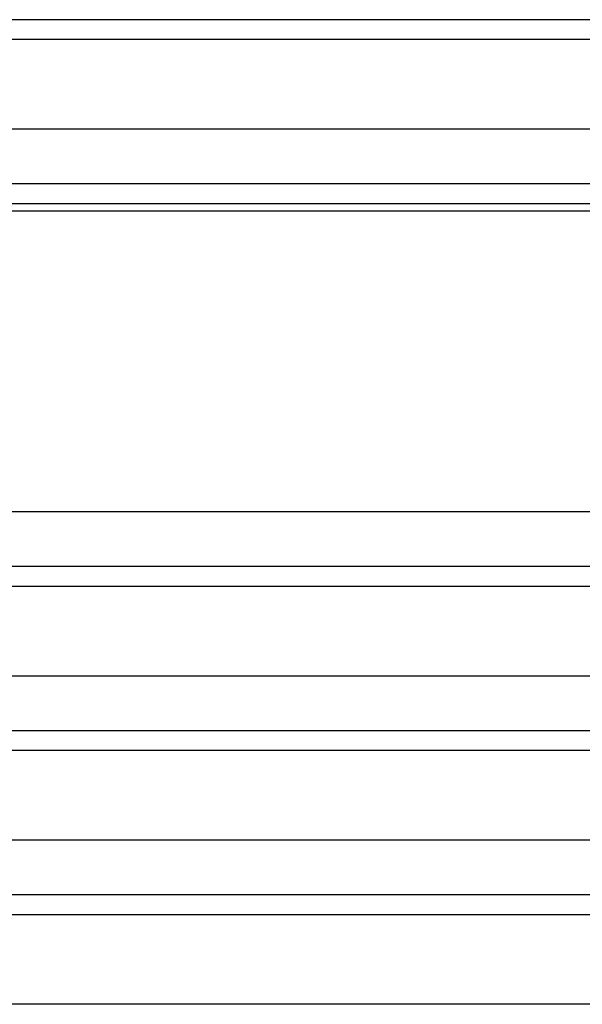
# Model space of a CAD drawing. Units: millimetres. Extents: x 925 to 7106, y 2060 to 4920.
# Drawn here: x 5174 to 5560, y 3506 to 4182 of the extents above; entities that cross this region are included whole.
import ezdxf

# ---------------------------------------------------------------- set-up
doc = ezdxf.new("R2010")
doc.units = ezdxf.units.MM

# ---------------------------------------------------------------- blocks, each defined once
blk = doc.blocks.new('Т700')
for p, q in [((6040, 2121.87), (4020, 2121.87)), ((6040, 2108.19), (4020, 2108.19)), ((6040, 2046.7), (4020, 2046.7)), ((6040, 2009.11), (4020, 2009.11)), ((6040, 1995.43), (4020, 1995.43)), ((4075, 1990.56), (5965, 1990.56)), ((6040, 1783.76), (4020, 1783.76)), ((6040, 1746.17), (4020, 1746.17)), ((6040, 1732.49), (4020, 1732.49)), ((6040, 1670.99), (4020, 1670.99)), ((6040, 1633.41), (4020, 1633.41)), ((6040, 1619.73), (4020, 1619.73)), ((6040, 1558.23), (4020, 1558.23)), ((6040, 1520.64), (4020, 1520.64)), ((6040, 1506.96), (4020, 1506.96)), ((6040, 1445.47), (4020, 1445.47))]:
    blk.add_line(p, q)

msp = doc.modelspace()

# ---------------------------------------------------------------- block references
msp.add_blockref('Т700', (991.09, 2060.11))

doc.saveas('drawing.dxf')
